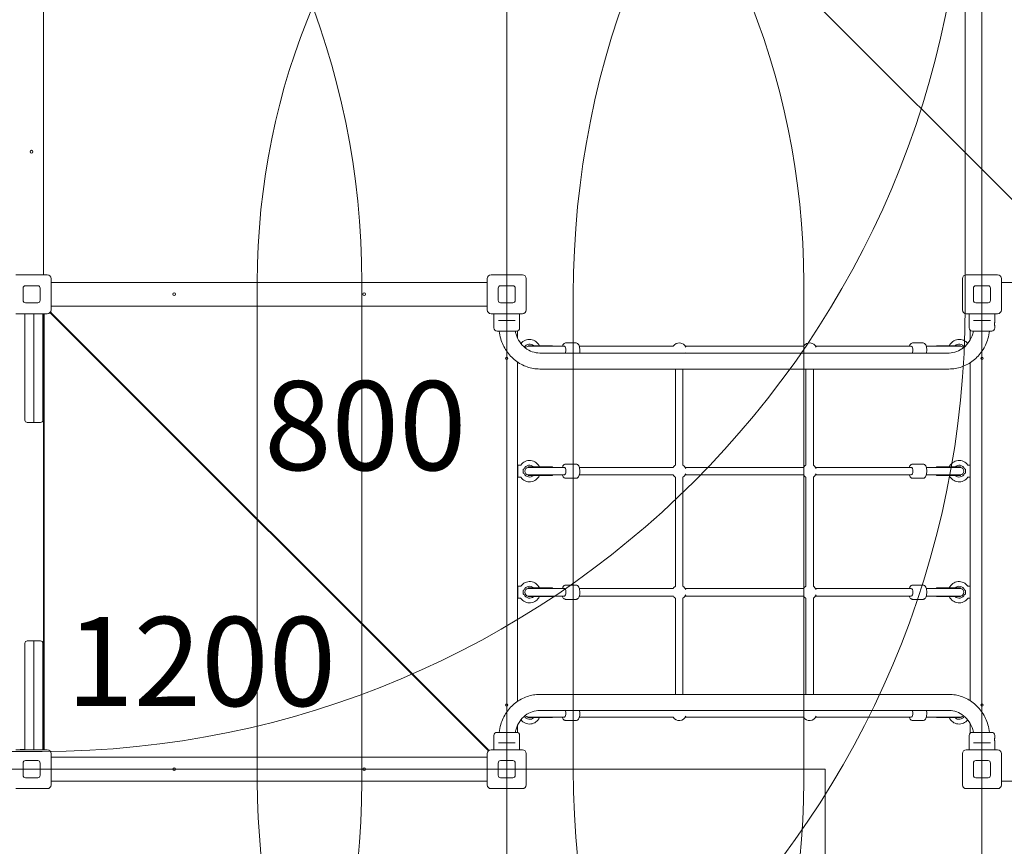
# Model space of a CAD drawing. Units: millimetres. Extents: x 8765 to 23498, y 4158 to 16878.
# Drawn here: x 15764 to 17837, y 11753 to 13493 of the extents above; entities that cross this region are included whole.
import ezdxf

# ---------------------------------------------------------------- set-up
doc = ezdxf.new("R2010")
doc.units = ezdxf.units.MM
doc.header["$LTSCALE"] = 75
for name, color, linetype, lineweight in [('Dimension (ISO)', 7, 'Continuous', 18), ('Symbol (ISO)', 7, 'Continuous', 25), ('Visible (ISO)', 7, 'Continuous', 18)]:
    doc.layers.add(name, color=color, linetype=linetype, lineweight=lineweight)
doc.layers.add('Fall Zone', color=5, linetype='Continuous', lineweight=20, true_color=0x0000ff)
doc.styles.add('Note Text (ISO)', font='tahoma.ttf')
doc.dimstyles.new('Aplay Dimension Styles M', dxfattribs={"dimscale": 75, "dimtxt": 2.5, "dimasz": 2.5, "dimexe": 3.175, "dimexo": 2, "dimgap": 0.762, "dimtad": 1, "dimdec": 1, "dimlfac": 0.001, "dimrnd": 1e-08, "dimzin": 0, "dimdsep": 46, "dimtxsty": 'Note Text (ISO)', "dimcen": 0.09, "dimdle": 10, "dimclrd": 256, "dimclre": 256, "dimclrt": 7, "dimadec": 0, "dimazin": 0, "dimtfac": 1.40208, "dimtofl": 0, "dimtmove": 0, "dimatfit": 3, "dimfxl": 1, "dimtolj": 1, "dimtzin": 0, "dimlwd": -1, "dimlwe": -1, "dimarcsym": 0})

# ---------------------------------------------------------------- blocks, each defined once
blk = doc.blocks.new('*D47')
at = {"layer": 'Defpoints', "color": 0, "transparency": 16777216}
for p in [(15812, 16877.7), (18708.6, 5078.4), (23191.6, 5078.4)]:
    blk.add_point(p, dxfattribs=at)
at = {"layer": 'Dimension (ISO)', "transparency": 16777216}
for p, q in [((15962, 16877.7), (23429.7, 16877.7)), ((23191.6, 16690.2), (23191.6, 5265.9)), ((18858.6, 5078.4), (23429.7, 5078.4))]:
    blk.add_line(p, q, dxfattribs=at)
for points in [[(23160.3, 16690.2), (23222.8, 16690.2), (23191.6, 16877.7)], [(23160.3, 5265.9), (23222.8, 5265.9), (23191.6, 5078.4)]]:
    blk.add_solid(points, dxfattribs=at)
at = {"layer": 'Dimension (ISO)', "color": 7, "transparency": 16777216, "insert": (22938.4, 10978), "char_height": 187.5, "attachment_point": 2, "rotation": 90, "style": 'Note Text (ISO)'}
blk.add_mtext('\\A1;11.8 m', dxfattribs=at)
blk = doc.blocks.new('*D48')
at = {"layer": 'Defpoints', "color": 0, "transparency": 16777216}
for p in [(22649.5, 13915.2), (8765.1, 12119.7), (8765.1, 4465.2)]:
    blk.add_point(p, dxfattribs=at)
at = {"layer": 'Dimension (ISO)', "transparency": 16777216}
for p, q in [((22649.5, 13765.2), (22649.5, 4227.1)), ((8765.1, 11969.7), (8765.1, 4227.1)), ((22462, 4465.2), (8952.6, 4465.2))]:
    blk.add_line(p, q, dxfattribs=at)
for points in [[(8952.6, 4496.5), (8952.6, 4434), (8765.1, 4465.2)], [(22462, 4496.5), (22462, 4434), (22649.5, 4465.2)]]:
    blk.add_solid(points, dxfattribs=at)
at = {"layer": 'Dimension (ISO)', "color": 7, "transparency": 16777216, "insert": (15707.3, 4717.7), "char_height": 187.5, "attachment_point": 2, "style": 'Note Text (ISO)'}
blk.add_mtext('\\A1;13.9 m', dxfattribs=at)

msp = doc.modelspace()

# ---------------------------------------------------------------- linework, layer by layer
at = {"layer": 'Fall Zone'}
for p, q in [((16789.46, 10315.22), (16789.46, 14515.22)), ((17789.46, 14515.22), (17789.46, 10315.22)), ((17945.84, 13021.59), (16895.84, 14071.59)), ((17754.46, 13940.22), (17754.46, 12890.22)), ((16484.46, 12940.22), (16484.46, 11890.22)), ((17414.46, 12940.22), (17414.46, 11890.22)), ((16929.46, 12915.22), (16929.46, 11915.22)), ((15811.96, 11952.72), (14766.96, 11952.72)), ((13119.46, 11915.22), (17459.46, 11915.22)), ((17459.46, 11915.22), (17459.46, 9915.22))]:
    msp.add_line(p, q, dxfattribs=at)
at = {"layer": 'Fall Zone', "color": 30, "true_color": 0xff8000}
msp.add_line((16264.46, 11890.22), (16264.46, 12940.22), dxfattribs=at)
at = {"layer": 'Fall Zone'}
for centre, radius, start, end in [((14814.46, 12940.22), 1670, 0, 90), ((15764.46, 12940.22), 1600, 45, 180), ((15814.46, 12940.22), 1600, 0, 90), ((16814.46, 12940.22), 1600, 0, 90), ((18789.46, 12915.22), 1860, 135, 180), ((15811.96, 13892.72), 1940, 270, 0), ((16814.46, 11890.22), 1600, 270, 45), ((15814.46, 12890.22), 1940, 270, 0), ((18789.46, 11915.22), 1860, 180, 270), ((14814.46, 11890.22), 1670, 270, 0), ((16814.46, 11890.22), 1600, 225, 0), ((15814.46, 11890.22), 1600, 270, 0)]:
    msp.add_arc(centre, radius, start, end, dxfattribs=at)
at = {"layer": 'Fall Zone', "color": 30, "true_color": 0xff8000}
for centre, start, end in [((17764.46, 12940.22), 90, 180), ((17764.46, 11890.22), 180, 270)]:
    msp.add_arc(centre, 1500, start, end, dxfattribs=at)
at = {"layer": 'Visible (ISO)'}
for p, q in [((15814.46, 12956.22), (15814.46, 13876.72)), ((15756.46, 12956.22), (15822.46, 12956.22)), ((16756.46, 12956.22), (16822.46, 12956.22)), ((17756.46, 12956.22), (17822.46, 12956.22)), ((15776.46, 12933.22), (15802.46, 12933.22)), ((15830.46, 12948.22), (15830.46, 12882.22)), ((16748.46, 12940.22), (15830.46, 12940.22)), ((16748.46, 12882.22), (16748.46, 12948.22)), ((16776.46, 12933.22), (16802.46, 12933.22)), ((16830.46, 12948.22), (16830.46, 12882.22)), ((17748.46, 12882.22), (17748.46, 12948.22)), ((17776.46, 12933.22), (17802.46, 12933.22)), ((17830.46, 12948.22), (17830.46, 12882.22)), ((18748.46, 12940.22), (17830.46, 12940.22)), ((15771.46, 12902.22), (15771.46, 12928.22)), ((15807.46, 12928.22), (15807.46, 12902.22)), ((16771.46, 12902.22), (16771.46, 12928.22)), ((16807.46, 12928.22), (16807.46, 12902.22)), ((17771.46, 12902.22), (17771.46, 12928.22)), ((17807.46, 12928.22), (17807.46, 12902.22)), ((15802.46, 12897.22), (15776.46, 12897.22)), ((16748.46, 12890.22), (15830.46, 12890.22)), ((16802.46, 12897.22), (16776.46, 12897.22)), ((17802.46, 12897.22), (17776.46, 12897.22)), ((15822.46, 12874.22), (15756.46, 12874.22)), ((15775.46, 12874.22), (15775.46, 12839.52)), ((15794.46, 12874.22), (15794.46, 12839.51)), ((15794.46, 12874.22), (15794.46, 12839.51)), ((15813.46, 12874.22), (15813.46, 12839.52)), ((15814.46, 11956.22), (15814.46, 12874.22)), ((15816.06, 12874.22), (15816.06, 12865.22)), ((16750.81, 11953.87), (15828.12, 12876.56)), ((15829.14, 12877.81), (15832.39, 12874.55)), ((15832.39, 12874.55), (16748.8, 11958.14)), ((16822.46, 12874.22), (16756.46, 12874.22)), ((16762.47, 12874.22), (16762.47, 12844.22)), ((16816.47, 12874.22), (16816.47, 12856.97)), ((17822.46, 12874.22), (17756.46, 12874.22)), ((17762.47, 12874.22), (17762.47, 12844.22)), ((17816.47, 12874.22), (17816.47, 12856.97)), ((15816.06, 11965.22), (15816.06, 12865.22)), ((16771.79, 12859.72), (16774.05, 12859.72)), ((16804.89, 12859.72), (16774.05, 12859.72)), ((16804.89, 12859.72), (16807.14, 12859.72)), ((16816.47, 12848.47), (16816.47, 12844.22)), ((17771.79, 12859.72), (17774.05, 12859.72)), ((17804.89, 12859.72), (17774.05, 12859.72)), ((17804.89, 12859.72), (17807.14, 12859.72)), ((17816.47, 12848.47), (17816.47, 12844.22)), ((15775.46, 12710.98), (15775.46, 12839.52)), ((15794.46, 12708.91), (15794.46, 12839.51)), ((15794.46, 12708.91), (15794.46, 12839.51)), ((15813.46, 12710.98), (15813.46, 12839.52)), ((16809.97, 12837.72), (16768.97, 12837.72)), ((16811.96, 12823.42), (16811.96, 12838.03)), ((17764.46, 12839.53), (17764.46, 12818.55)), ((17809.97, 12837.72), (17768.97, 12837.72)), ((16834.42, 12806.72), (16885.42, 12806.72)), ((16834.42, 12806.72), (16834.42, 12805.72)), ((16834.42, 12805.72), (16885.33, 12805.72)), ((16909.75, 12805.72), (16885.33, 12805.72)), ((16885.42, 12806.72), (16885.42, 12805.72)), ((16910.67, 12805.72), (16909.75, 12805.72)), ((16913.41, 12812.72), (16935.36, 12812.72)), ((17140.71, 12805.72), (16942.14, 12805.72)), ((17415.06, 12805.72), (17165.01, 12805.72)), ((17640.87, 12805.72), (17439.35, 12805.72)), ((17665.56, 12812.72), (17643.62, 12812.72)), ((17703.51, 12805.72), (17672.34, 12805.72)), ((17744.56, 12806.72), (17693.56, 12806.72)), ((17693.56, 12805.72), (17693.56, 12806.72)), ((17744.56, 12805.72), (17703.51, 12805.72)), ((17744.56, 12805.72), (17744.56, 12806.72)), ((17719.83, 12791.42), (16859.1, 12791.42)), ((16811.96, 12057.89), (16811.96, 12772.55)), ((17764.46, 12770.89), (17764.46, 12059.55)), ((17719.83, 12757.72), (16859.1, 12757.72)), ((17144.32, 12555.41), (17144.32, 12757.72)), ((17160.32, 12555.41), (17160.32, 12757.72)), ((17418.66, 12555.41), (17418.66, 12757.72)), ((17434.66, 12555.41), (17434.66, 12757.72)), ((15775.46, 12650.19), (15775.46, 12710.98)), ((15794.46, 12645.19), (15794.46, 12708.91)), ((15794.46, 12645.19), (15794.46, 12708.91)), ((15813.46, 12650.19), (15813.46, 12710.98)), ((15780.46, 12645.19), (15794.46, 12645.19)), ((15794.46, 12645.19), (15808.46, 12645.19)), ((16913.41, 12557.72), (16935.36, 12557.72)), ((17665.56, 12557.72), (17643.62, 12557.72)), ((16812.96, 12555.22), (16812.96, 12530.22)), ((16812.96, 12555.22), (16818.23, 12555.22)), ((16834.42, 12551.72), (16885.42, 12551.72)), ((16834.42, 12551.72), (16834.42, 12550.72)), ((16834.42, 12550.72), (16885.33, 12550.72)), ((16909.75, 12550.72), (16885.33, 12550.72)), ((16885.42, 12551.72), (16885.42, 12550.72)), ((16910.67, 12550.72), (16909.75, 12550.72)), ((17140.71, 12550.72), (16942.14, 12550.72)), ((17415.06, 12550.72), (17165.01, 12550.72)), ((17640.87, 12550.72), (17439.35, 12550.72)), ((17703.51, 12550.72), (17672.34, 12550.72)), ((17744.56, 12551.72), (17693.56, 12551.72)), ((17693.56, 12550.72), (17693.56, 12551.72)), ((17744.56, 12550.72), (17703.51, 12550.72)), ((17744.56, 12550.72), (17744.56, 12551.72)), ((17764.46, 12555.22), (17760.7, 12555.22)), ((16812.96, 12530.22), (16818.23, 12530.22)), ((16834.42, 12534.72), (16885.33, 12534.72)), ((16834.42, 12534.72), (16834.42, 12533.72)), ((16834.42, 12533.72), (16885.42, 12533.72)), ((16885.33, 12534.72), (16909.75, 12534.72)), ((16885.42, 12534.72), (16885.42, 12533.72)), ((16910.67, 12534.72), (16909.75, 12534.72)), ((16913.41, 12527.72), (16935.36, 12527.72)), ((17140.71, 12534.72), (16942.14, 12534.72)), ((17144.32, 12300.41), (17144.32, 12530.03)), ((17160.32, 12300.41), (17160.32, 12530.03)), ((17415.06, 12534.72), (17165.01, 12534.72)), ((17418.66, 12300.41), (17418.66, 12530.03)), ((17434.66, 12300.41), (17434.66, 12530.03)), ((17640.87, 12534.72), (17439.35, 12534.72)), ((17665.56, 12527.72), (17643.62, 12527.72)), ((17672.34, 12534.72), (17703.51, 12534.72)), ((17693.56, 12533.72), (17693.56, 12534.72)), ((17744.56, 12533.72), (17693.56, 12533.72)), ((17744.56, 12534.72), (17703.51, 12534.72)), ((17744.56, 12533.72), (17744.56, 12534.72)), ((17764.46, 12530.22), (17760.7, 12530.22)), ((16812.96, 12300.22), (16812.96, 12275.22)), ((16812.96, 12300.22), (16818.23, 12300.22)), ((16834.42, 12296.72), (16885.42, 12296.72)), ((16834.42, 12296.72), (16834.42, 12295.72)), ((16834.42, 12295.72), (16885.33, 12295.72)), ((16909.75, 12295.72), (16885.33, 12295.72)), ((16885.42, 12296.72), (16885.42, 12295.72)), ((16910.67, 12295.72), (16909.75, 12295.72)), ((16913.41, 12302.72), (16935.36, 12302.72)), ((17140.71, 12295.72), (16942.14, 12295.72)), ((17415.06, 12295.72), (17165.01, 12295.72)), ((17640.87, 12295.72), (17439.35, 12295.72)), ((17665.56, 12302.72), (17643.62, 12302.72)), ((17703.51, 12295.72), (17672.34, 12295.72)), ((17744.56, 12296.72), (17693.56, 12296.72)), ((17693.56, 12295.72), (17693.56, 12296.72)), ((17744.56, 12295.72), (17703.51, 12295.72)), ((17744.56, 12295.72), (17744.56, 12296.72)), ((17764.46, 12300.22), (17760.7, 12300.22)), ((16812.96, 12275.22), (16818.23, 12275.22)), ((16834.42, 12279.72), (16885.33, 12279.72)), ((16834.42, 12279.72), (16834.42, 12278.72)), ((16834.42, 12278.72), (16885.42, 12278.72)), ((16885.33, 12279.72), (16909.75, 12279.72)), ((16885.42, 12279.72), (16885.42, 12278.72)), ((16910.67, 12279.72), (16909.75, 12279.72)), ((16913.41, 12272.72), (16935.36, 12272.72)), ((17140.71, 12279.72), (16942.14, 12279.72)), ((17144.32, 12072.72), (17144.32, 12275.03)), ((17160.32, 12072.72), (17160.32, 12275.03)), ((17415.06, 12279.72), (17165.01, 12279.72)), ((17418.66, 12072.72), (17418.66, 12275.03)), ((17434.66, 12072.72), (17434.66, 12275.03)), ((17640.87, 12279.72), (17439.35, 12279.72)), ((17665.56, 12272.72), (17643.62, 12272.72)), ((17672.34, 12279.72), (17703.51, 12279.72)), ((17693.56, 12278.72), (17693.56, 12279.72)), ((17744.56, 12278.72), (17693.56, 12278.72)), ((17744.56, 12279.72), (17703.51, 12279.72)), ((17744.56, 12278.72), (17744.56, 12279.72)), ((17764.46, 12275.22), (17760.7, 12275.22)), ((15794.46, 12185.24), (15780.46, 12185.24)), ((15794.46, 12185.24), (15794.46, 12121.52)), ((15808.46, 12185.24), (15794.46, 12185.24)), ((15794.46, 12185.24), (15794.46, 12121.52)), ((15775.46, 12180.24), (15775.46, 12119.46)), ((15813.46, 12180.24), (15813.46, 12119.46)), ((15775.46, 12119.46), (15775.46, 11990.91)), ((15794.46, 12121.52), (15794.46, 11990.93)), ((15794.46, 12121.52), (15794.46, 11990.93)), ((15813.46, 12119.46), (15813.46, 11990.91)), ((17719.83, 12072.72), (16859.1, 12072.72)), ((17719.83, 12039.02), (16859.1, 12039.02)), ((16834.42, 12024.72), (16885.33, 12024.72)), ((16834.42, 12024.72), (16834.42, 12023.72)), ((16834.42, 12023.72), (16885.42, 12023.72)), ((16885.33, 12024.72), (16909.75, 12024.72)), ((16885.42, 12024.72), (16885.42, 12023.72)), ((16910.67, 12024.72), (16909.75, 12024.72)), ((17140.71, 12024.72), (16942.14, 12024.72)), ((17415.06, 12024.72), (17165.01, 12024.72)), ((17640.87, 12024.72), (17439.35, 12024.72)), ((17672.34, 12024.72), (17703.51, 12024.72)), ((17693.56, 12024.72), (17693.56, 12023.72)), ((17693.56, 12023.72), (17744.56, 12023.72)), ((17703.51, 12024.72), (17744.56, 12024.72)), ((17744.56, 12024.72), (17744.56, 12023.72)), ((16811.96, 11992.4), (16811.96, 12007.02)), ((16913.41, 12017.72), (16935.36, 12017.72)), ((17665.56, 12017.72), (17643.62, 12017.72)), ((17764.46, 12011.89), (17764.46, 11990.91)), ((15775.46, 11956.22), (15775.46, 11990.91)), ((15794.46, 11956.22), (15794.46, 11990.93)), ((15794.46, 11956.22), (15794.46, 11990.93)), ((15813.46, 11956.22), (15813.46, 11990.91)), ((16762.47, 11956.22), (16762.47, 11986.22)), ((16768.97, 11992.72), (16809.97, 11992.72)), ((16816.47, 11981.97), (16816.47, 11986.22)), ((17762.47, 11956.22), (17762.47, 11986.22)), ((17768.97, 11992.72), (17809.97, 11992.72)), ((17816.47, 11981.97), (17816.47, 11986.22)), ((15756.46, 11956.22), (15822.46, 11956.22)), ((15765.55, 11956.72), (15765.55, 11956.22)), ((15765.55, 11956.72), (15775.46, 11956.72)), ((15816.06, 11965.22), (15816.06, 11956.22)), ((16748.8, 11958.14), (16752.05, 11954.89)), ((16756.46, 11956.22), (16822.46, 11956.22)), ((16774.05, 11970.72), (16771.79, 11970.72)), ((16774.05, 11970.72), (16804.89, 11970.72)), ((16807.14, 11970.72), (16804.89, 11970.72)), ((16816.47, 11956.22), (16816.47, 11973.47)), ((17756.46, 11956.22), (17822.46, 11956.22)), ((17774.05, 11970.72), (17771.79, 11970.72)), ((17774.05, 11970.72), (17804.89, 11970.72)), ((17807.14, 11970.72), (17804.89, 11970.72)), ((17816.47, 11956.22), (17816.47, 11973.47)), ((15830.46, 11948.22), (15830.46, 11882.22)), ((15830.46, 11940.22), (16748.46, 11940.22)), ((16748.46, 11882.22), (16748.46, 11948.22)), ((16830.46, 11948.22), (16830.46, 11882.22)), ((17748.46, 11882.22), (17748.46, 11948.22)), ((17830.46, 11948.22), (17830.46, 11882.22)), ((15771.46, 11902.22), (15771.46, 11928.22)), ((15776.46, 11933.22), (15802.46, 11933.22)), ((15807.46, 11928.22), (15807.46, 11902.22)), ((16771.46, 11902.22), (16771.46, 11928.22)), ((16776.46, 11933.22), (16802.46, 11933.22)), ((16807.46, 11928.22), (16807.46, 11902.22)), ((17771.46, 11902.22), (17771.46, 11928.22)), ((17776.46, 11933.22), (17802.46, 11933.22)), ((17807.46, 11928.22), (17807.46, 11902.22)), ((15802.46, 11897.22), (15776.46, 11897.22)), ((16802.46, 11897.22), (16776.46, 11897.22)), ((17802.46, 11897.22), (17776.46, 11897.22)), ((15822.46, 11874.22), (15756.46, 11874.22)), ((15830.46, 11890.22), (16748.46, 11890.22)), ((16822.46, 11874.22), (16756.46, 11874.22)), ((17822.46, 11874.22), (17756.46, 11874.22)), ((17830.46, 11890.22), (18748.46, 11890.22))]:
    msp.add_line(p, q, dxfattribs=at)
for centre, radius in [((15789.46, 13215.22), 3), ((16089.46, 12915.22), 3), ((16489.46, 12915.22), 3), ((16789.46, 12780.22), 2.5), ((17789.46, 12780.22), 2.5), ((16789.46, 12050.22), 2.5), ((17789.46, 12050.22), 2.5), ((16089.46, 11915.22), 3), ((16489.46, 11915.22), 3)]:
    msp.add_circle(centre, radius, dxfattribs=at)
for centre, radius, start, end in [((15822.46, 12948.22), 8, 0, 90), ((16756.46, 12948.22), 8, 90, 180), ((16822.46, 12948.22), 8, 0, 90), ((17756.46, 12948.22), 8, 90, 180), ((17822.46, 12948.22), 8, 0, 90), ((15776.46, 12928.22), 5, 90, 180), ((15802.46, 12928.22), 5, 0, 90), ((16776.46, 12928.22), 5, 90, 180), ((16802.46, 12928.22), 5, 0, 90), ((17776.46, 12928.22), 5, 90, 180), ((17802.46, 12928.22), 5, 0, 90), ((15776.46, 12902.22), 5, 180, 270), ((15802.46, 12902.22), 5, 270, 0), ((16776.46, 12902.22), 5, 180, 270), ((16802.46, 12902.22), 5, 270, 0), ((17776.46, 12902.22), 5, 180, 270), ((17802.46, 12902.22), 5, 270, 0), ((15822.46, 12882.22), 8, 270, 0), ((16756.46, 12882.22), 8, 180, 270), ((16822.46, 12882.22), 8, 270, 0), ((17756.46, 12882.22), 8, 180, 270), ((17822.46, 12882.22), 8, 270, 0), ((16768.97, 12844.22), 6.5, 180, 270), ((16809.97, 12844.22), 6.5, 270, 0), ((17768.97, 12844.22), 6.5, 180, 270), ((17809.97, 12844.22), 6.5, 270, 0), ((16837.46, 12797.72), 22.5, 23.57818, 143.17858), ((16837.46, 12797.72), 12.5, 46.05448, 150.82979), ((16835.42, 12797.72), 8, 93.58332, 147.17843), ((16834.42, 12797.72), 8, 86.41668, 90), ((17152.32, 12797.72), 15, 22.32829, 147.76905), ((17426.66, 12797.72), 15, 22.32829, 147.76905), ((17741.46, 12797.72), 22.5, 36.81636, 156.42182), ((17741.46, 12797.72), 12.5, 29.16268, 133.94552), ((17744.56, 12797.72), 8, 90, 93.58332), ((17743.56, 12797.72), 8, 33.01653, 86.41668), ((17152.32, 12797.72), 15, 335.16541, 337.67171), ((17426.66, 12797.72), 15, 335.16541, 337.67171), ((15780.46, 12650.19), 5, 180, 270), ((15808.46, 12650.19), 5, 270, 0), ((16837.46, 12542.72), 22.5, 23.57818, 144.93761), ((17741.46, 12542.72), 22.5, 35.06239, 156.42182), ((16818.23, 12556.22), 1, 270, 324.93761), ((16837.46, 12542.72), 12.5, 46.05448, 156.42182), ((16837.46, 12542.72), 12.5, 203.57818, 313.94552), ((16835.42, 12542.72), 8, 93.58332, 266.41668), ((16834.42, 12542.72), 8, 86.41668, 90), ((17152.32, 12542.72), 15, 122.23095, 147.76905), ((17152.32, 12542.72), 15, 22.32829, 57.76905), ((17152.32, 12542.72), 15, 302.23095, 337.67171), ((17426.66, 12542.72), 15, 122.23095, 147.76905), ((17426.66, 12542.72), 15, 22.32829, 57.76905), ((17426.66, 12542.72), 15, 302.23095, 337.67171), ((17741.46, 12542.72), 12.5, 23.57818, 133.94552), ((17741.46, 12542.72), 12.5, 226.05448, 336.42182), ((17744.56, 12542.72), 8, 90, 93.58332), ((17743.56, 12542.72), 8, 273.58332, 86.41668), ((17760.7, 12556.22), 1, 215.06239, 270), ((16818.23, 12529.22), 1, 35.06239, 90), ((16837.46, 12542.72), 22.5, 215.06239, 336.42182), ((16834.42, 12542.72), 8, 270, 273.58332), ((17152.32, 12542.72), 15, 212.23095, 237.76905), ((17426.66, 12542.72), 15, 212.23095, 237.76905), ((17741.46, 12542.72), 22.5, 203.57818, 324.93761), ((17744.56, 12542.72), 8, 266.41668, 270), ((17760.7, 12529.22), 1, 90, 144.93761), ((16837.46, 12287.72), 22.5, 23.57818, 144.93761), ((17741.46, 12287.72), 22.5, 35.06239, 156.42182), ((16818.23, 12301.22), 1, 270, 324.93761), ((16837.46, 12287.72), 12.5, 46.05448, 156.42182), ((16835.42, 12287.72), 8, 93.58332, 266.41668), ((16834.42, 12287.72), 8, 86.41668, 90), ((17152.32, 12287.72), 15, 122.23095, 147.76905), ((17152.32, 12287.72), 15, 22.32829, 57.76905), ((17426.66, 12287.72), 15, 122.23095, 147.76905), ((17426.66, 12287.72), 15, 22.32829, 57.76905), ((17741.46, 12287.72), 12.5, 23.57818, 133.94552), ((17744.56, 12287.72), 8, 90, 93.58332), ((17743.56, 12287.72), 8, 273.58332, 86.41668), ((17760.7, 12301.22), 1, 215.06239, 270), ((16818.23, 12274.22), 1, 35.06239, 90), ((16837.46, 12287.72), 22.5, 215.06239, 336.42182), ((16837.46, 12287.72), 12.5, 203.57818, 313.94552), ((16834.42, 12287.72), 8, 270, 273.58332), ((17152.32, 12287.72), 15, 212.23095, 237.76905), ((17152.32, 12287.72), 15, 302.23095, 337.67171), ((17426.66, 12287.72), 15, 212.23095, 237.76905), ((17426.66, 12287.72), 15, 302.23095, 337.67171), ((17741.46, 12287.72), 22.5, 203.57818, 324.93761), ((17741.46, 12287.72), 12.5, 226.05448, 336.42182), ((17744.56, 12287.72), 8, 266.41668, 270), ((17760.7, 12274.22), 1, 90, 144.93761), ((15780.46, 12180.24), 5, 90, 180), ((15808.46, 12180.24), 5, 0, 90), ((17152.32, 12032.72), 15, 22.32829, 24.83459), ((17426.66, 12032.72), 15, 22.32829, 24.83459), ((16837.46, 12032.72), 22.5, 216.82142, 336.42182), ((16837.46, 12032.72), 12.5, 209.17021, 313.94552), ((16835.42, 12032.72), 8, 212.82157, 266.41668), ((16834.42, 12032.72), 8, 270, 273.58332), ((17152.32, 12032.72), 15, 212.23095, 337.67171), ((17426.66, 12032.72), 15, 212.23095, 337.67171), ((17741.46, 12032.72), 22.5, 203.57818, 323.18364), ((17741.46, 12032.72), 12.5, 226.05448, 330.83732), ((17743.56, 12032.72), 8, 273.58332, 326.98347), ((17744.56, 12032.72), 8, 266.41668, 270), ((16768.97, 11986.22), 6.5, 90, 180), ((16809.97, 11986.22), 6.5, 0, 90), ((17768.97, 11986.22), 6.5, 90, 180), ((17809.97, 11986.22), 6.5, 0, 90), ((15822.46, 11948.22), 8, 0, 90), ((16756.46, 11948.22), 8, 90, 180), ((16822.46, 11948.22), 8, 0, 90), ((17756.46, 11948.22), 8, 90, 180), ((17822.46, 11948.22), 8, 0, 90), ((15776.46, 11928.22), 5, 90, 180), ((15802.46, 11928.22), 5, 0, 90), ((16776.46, 11928.22), 5, 90, 180), ((16802.46, 11928.22), 5, 0, 90), ((17776.46, 11928.22), 5, 90, 180), ((17802.46, 11928.22), 5, 0, 90), ((15776.46, 11902.22), 5, 180, 270), ((15802.46, 11902.22), 5, 270, 0), ((16776.46, 11902.22), 5, 180, 270), ((16802.46, 11902.22), 5, 270, 0), ((17776.46, 11902.22), 5, 180, 270), ((17802.46, 11902.22), 5, 270, 0), ((15822.46, 11882.22), 8, 270, 0), ((16756.46, 11882.22), 8, 180, 270), ((16822.46, 11882.22), 8, 270, 0), ((17756.46, 11882.22), 8, 180, 270), ((17822.46, 11882.22), 8, 270, 0)]:
    msp.add_arc(centre, radius, start, end, dxfattribs=at)
for centre, major_axis, ratio, start_param, end_param in [((16910.67, 12797.72), (0, 8), 0.4046535, 3.8056469, 6.2831853), ((16910.67, 12797.72), (0, 8), 0.4046535, 3.8056469, 6.2831853), ((17640.87, 12797.72), (0, 8), 0.4046535, 3.8056469, 6.2831853), ((17640.87, 12797.72), (0, 8), 0.4046535, 3.8056469, 6.2831853), ((16824.5, 12542.72), (0, -5), 0.1227846, 3.9744418, 5.4503361), ((16910.67, 12542.72), (0, -8), 0.4046535, 0, 3.1415927), ((16910.67, 12542.72), (0, 8), 0.4046535, 3.1415927, 6.2831853), ((17640.87, 12542.72), (0, 8), 0.4046535, 3.1415927, 6.2831853), ((17640.87, 12542.72), (0, 8), 0.4046535, 3.1415927, 6.2831853), ((17754.43, 12542.72), (0, -5), 0.1227846, 0.8328492, 2.3087435), ((16824.5, 12287.72), (0, -5), 0.1227846, 3.9744418, 5.4503361), ((16910.67, 12287.72), (0, -8), 0.4046535, 0, 3.1415927), ((16910.67, 12287.72), (0, 8), 0.4046535, 3.1415927, 6.2831853), ((17640.87, 12287.72), (0, 8), 0.4046535, 3.1415927, 6.2831853), ((17640.87, 12287.72), (0, 8), 0.4046535, 3.1415927, 6.2831853), ((17754.43, 12287.72), (0, -5), 0.1227846, 0.8328492, 2.3087435), ((16910.67, 12032.72), (0, -8), 0.4046535, 0, 2.4775384), ((16910.67, 12032.72), (0, -8), 0.4046535, 0, 2.4775384), ((17640.87, 12032.72), (0, -8), 0.4046535, 0, 2.4775384), ((17640.87, 12032.72), (0, -8), 0.4046535, 0, 2.4775384)]:
    msp.add_ellipse(centre, major_axis=major_axis, ratio=ratio, start_param=start_param, end_param=end_param, dxfattribs=at)
for points, knots in [([(16816.13, 12852.72), (16816.13, 12853.25), (16816.15, 12853.82), (16816.21, 12854.87), (16816.26, 12855.35), (16816.34, 12856.1), (16816.39, 12856.43), (16816.45, 12856.86), (16816.47, 12856.97), (16816.47, 12856.97)], [0, 0, 0, 0, 0.16038043, 0.16038043, 0.32076086, 0.32076086, 0.48113789, 0.48113789, 0.6414485, 0.6414485, 0.6414485, 0.6414485]), ([(16816.47, 12848.47), (16816.47, 12848.47), (16816.45, 12848.57), (16816.39, 12849.01), (16816.34, 12849.34), (16816.26, 12850.09), (16816.21, 12850.57), (16816.15, 12851.61), (16816.13, 12852.18), (16816.13, 12852.72)], [1.92461119, 1.92461119, 1.92461119, 1.92461119, 2.0849218, 2.0849218, 2.24529883, 2.24529883, 2.40567926, 2.40567926, 2.56605969, 2.56605969, 2.56605969, 2.56605969]), ([(17816.13, 12852.72), (17816.13, 12853.25), (17816.15, 12853.82), (17816.21, 12854.87), (17816.26, 12855.35), (17816.34, 12856.1), (17816.39, 12856.43), (17816.45, 12856.86), (17816.47, 12856.97), (17816.47, 12856.97)], [0, 0, 0, 0, 0.16038043, 0.16038043, 0.32076086, 0.32076086, 0.48113789, 0.48113789, 0.6414485, 0.6414485, 0.6414485, 0.6414485]), ([(17816.47, 12848.47), (17816.47, 12848.47), (17816.45, 12848.57), (17816.39, 12849.01), (17816.34, 12849.34), (17816.26, 12850.09), (17816.21, 12850.57), (17816.15, 12851.61), (17816.13, 12852.18), (17816.13, 12852.72)], [1.92461119, 1.92461119, 1.92461119, 1.92461119, 2.0849218, 2.0849218, 2.24529883, 2.24529883, 2.40567926, 2.40567926, 2.56605969, 2.56605969, 2.56605969, 2.56605969]), ([(16859.1, 12757.72), (16849.98, 12757.72), (16840.86, 12759.26), (16823.53, 12765.28), (16815.32, 12769.76), (16800.66, 12781.16), (16794.22, 12788.07), (16783.68, 12803.6), (16779.58, 12812.22), (16775.19, 12826.63), (16774.02, 12832.14), (16773.34, 12837.72)], [4.712389, 4.712389, 4.712389, 4.712389, 5.0241, 5.0241, 5.3377249, 5.3377249, 5.6518841, 5.6518841, 5.9660434, 5.9660434, 6.1521069, 6.1521069, 6.1521069, 6.1521069]), ([(16859.1, 12791.42), (16853.71, 12791.42), (16848.32, 12792.33), (16837.98, 12795.95), (16833.04, 12798.65), (16824.07, 12805.67), (16820.06, 12809.98), (16813.41, 12819.83), (16810.78, 12825.37), (16808.37, 12833.37), (16807.84, 12835.53), (16807.43, 12837.72)], [4.712389, 4.712389, 4.712389, 4.712389, 5.0265482, 5.0265482, 5.3407075, 5.3407075, 5.6548668, 5.6548668, 5.9689381, 5.9689381, 6.0820405, 6.0820405, 6.0820405, 6.0820405]), ([(17771.51, 12837.72), (17771.12, 12835.66), (17770.62, 12833.62), (17768.33, 12825.83), (17765.78, 12820.35), (17759.3, 12810.49), (17755.33, 12806.13), (17746.44, 12799), (17741.53, 12796.23), (17731.22, 12792.48), (17725.84, 12791.49), (17720.24, 12791.42), (17720.04, 12791.42), (17719.83, 12791.42)], [3.3427375, 3.3427375, 3.3427375, 3.3427375, 3.4491862, 3.4491862, 3.7582416, 3.7582416, 4.0720603, 4.0720603, 4.3862195, 4.3862195, 4.7003788, 4.7003788, 4.712389, 4.712389, 4.712389, 4.712389]), ([(17805.59, 12837.72), (17804.92, 12832.23), (17803.78, 12826.8), (17799.46, 12812.47), (17795.38, 12803.84), (17784.89, 12788.28), (17778.46, 12781.35), (17763.83, 12769.89), (17755.62, 12765.38), (17738.23, 12759.29), (17729.05, 12757.72), (17719.86, 12757.72), (17719.84, 12757.72), (17719.83, 12757.72)], [3.2726711, 3.2726711, 3.2726711, 3.2726711, 3.4557519, 3.4557519, 3.7699112, 3.7699112, 4.0840704, 4.0840704, 4.3982297, 4.3982297, 4.711883, 4.711883, 4.712389, 4.712389, 4.712389, 4.712389]), ([(16906.64, 12805.72), (16906.94, 12806.75), (16907.32, 12807.71), (16908.42, 12809.82), (16909.21, 12810.92), (16911.13, 12812.25), (16912.06, 12812.63), (16913.18, 12812.71), (16913.29, 12812.72), (16913.41, 12812.72)], [5.76617494, 5.76617494, 5.76617494, 5.76617494, 6.03959985, 6.03959985, 6.42535202, 6.42535202, 6.67081679, 6.67081679, 6.69978521, 6.69978521, 6.69978521, 6.69978521]), ([(16942.57, 12791.42), (16942.87, 12792.8), (16943.07, 12794.27), (16943.25, 12797.29), (16943.23, 12798.84), (16942.98, 12801.86), (16942.75, 12803.33), (16942.06, 12806.11), (16941.6, 12807.42), (16940.35, 12809.82), (16939.56, 12810.92), (16937.64, 12812.25), (16936.71, 12812.63), (16935.6, 12812.71), (16935.48, 12812.72), (16935.36, 12812.72)], [3.8041652, 3.8041652, 3.8041652, 3.8041652, 4.1483902, 4.1483902, 4.4957969, 4.4957969, 4.8440721, 4.8440721, 5.2064, 5.2064, 5.5921522, 5.5921522, 5.837617, 5.837617, 5.8665854, 5.8665854, 5.8665854, 5.8665854]), ([(17636.84, 12805.72), (17637.15, 12806.75), (17637.52, 12807.71), (17638.62, 12809.82), (17639.42, 12810.92), (17641.33, 12812.25), (17642.26, 12812.63), (17643.38, 12812.71), (17643.5, 12812.72), (17643.62, 12812.72)], [8.07456778, 8.07456778, 8.07456778, 8.07456778, 8.34799269, 8.34799269, 8.73374486, 8.73374486, 8.97920963, 8.97920963, 9.00817805, 9.00817805, 9.00817805, 9.00817805]), ([(17672.78, 12791.42), (17673.08, 12792.8), (17673.27, 12794.27), (17673.45, 12797.29), (17673.44, 12798.84), (17673.19, 12801.86), (17672.96, 12803.33), (17672.27, 12806.11), (17671.81, 12807.42), (17670.56, 12809.82), (17669.76, 12810.92), (17667.85, 12812.25), (17666.92, 12812.63), (17665.8, 12812.71), (17665.68, 12812.72), (17665.56, 12812.72)], [1.4957724, 1.4957724, 1.4957724, 1.4957724, 1.8399974, 1.8399974, 2.187404, 2.187404, 2.5356793, 2.5356793, 2.8980072, 2.8980072, 3.2837594, 3.2837594, 3.5292241, 3.5292241, 3.5581926, 3.5581926, 3.5581926, 3.5581926]), ([(16906.64, 12550.72), (16906.94, 12551.75), (16907.32, 12552.71), (16908.42, 12554.82), (16909.21, 12555.92), (16911.13, 12557.25), (16912.06, 12557.63), (16913.18, 12557.71), (16913.29, 12557.72), (16913.41, 12557.72)], [5.76617494, 5.76617494, 5.76617494, 5.76617494, 6.03959985, 6.03959985, 6.42535202, 6.42535202, 6.67081679, 6.67081679, 6.69978521, 6.69978521, 6.69978521, 6.69978521]), ([(16935.36, 12527.72), (16936.07, 12527.72), (16936.77, 12527.88), (16938.11, 12528.46), (16938.72, 12528.91), (16940.01, 12530.16), (16940.59, 12531.05), (16941.71, 12533.27), (16942.18, 12534.69), (16942.85, 12537.67), (16943.06, 12539.2), (16943.25, 12542.29), (16943.23, 12543.84), (16942.98, 12546.86), (16942.75, 12548.33), (16942.06, 12551.11), (16941.6, 12552.42), (16940.35, 12554.82), (16939.56, 12555.92), (16937.64, 12557.25), (16936.71, 12557.63), (16935.6, 12557.71), (16935.48, 12557.72), (16935.36, 12557.72)], [2.7249927, 2.7249927, 2.7249927, 2.7249927, 2.8987163, 2.8987163, 3.1012981, 3.1012981, 3.4028372, 3.4028372, 3.788589, 3.788589, 4.1483902, 4.1483902, 4.4957969, 4.4957969, 4.8440721, 4.8440721, 5.2064, 5.2064, 5.5921522, 5.5921522, 5.837617, 5.837617, 5.8665854, 5.8665854, 5.8665854, 5.8665854]), ([(17636.84, 12550.72), (17637.15, 12551.75), (17637.52, 12552.71), (17638.62, 12554.82), (17639.42, 12555.92), (17641.33, 12557.25), (17642.26, 12557.63), (17643.38, 12557.71), (17643.5, 12557.72), (17643.62, 12557.72)], [8.07456778, 8.07456778, 8.07456778, 8.07456778, 8.34799269, 8.34799269, 8.73374486, 8.73374486, 8.97920963, 8.97920963, 9.00817805, 9.00817805, 9.00817805, 9.00817805]), ([(17665.56, 12527.72), (17666.27, 12527.72), (17666.98, 12527.88), (17668.32, 12528.46), (17668.93, 12528.91), (17670.21, 12530.16), (17670.8, 12531.05), (17671.92, 12533.27), (17672.39, 12534.69), (17673.06, 12537.67), (17673.27, 12539.2), (17673.45, 12542.29), (17673.44, 12543.84), (17673.19, 12546.86), (17672.96, 12548.33), (17672.27, 12551.11), (17671.81, 12552.42), (17670.56, 12554.82), (17669.76, 12555.92), (17667.85, 12557.25), (17666.92, 12557.63), (17665.8, 12557.71), (17665.68, 12557.72), (17665.56, 12557.72)], [0.4165999, 0.4165999, 0.4165999, 0.4165999, 0.5903235, 0.5903235, 0.7929053, 0.7929053, 1.0944444, 1.0944444, 1.4801962, 1.4801962, 1.8399974, 1.8399974, 2.187404, 2.187404, 2.5356793, 2.5356793, 2.8980072, 2.8980072, 3.2837594, 3.2837594, 3.5292241, 3.5292241, 3.5581926, 3.5581926, 3.5581926, 3.5581926]), ([(16824.05, 12546.08), (16824.05, 12546.17), (16824.08, 12546.25), (16824.17, 12546.39), (16824.22, 12546.46), (16824.3, 12546.51)], [0, 0, 0, 0, 0.034534574, 0.034534574, 0.068561675, 0.068561675, 0.068561675, 0.068561675]), ([(16824.3, 12538.92), (16824.22, 12538.98), (16824.17, 12539.04), (16824.08, 12539.19), (16824.05, 12539.27), (16824.05, 12539.35)], [0, 0, 0, 0, 0.033946065, 0.033946065, 0.068399296, 0.068399296, 0.068399296, 0.068399296]), ([(16824.3, 12546.51), (16824.45, 12546.63), (16824.6, 12546.74), (16825.1, 12547.1), (16825.44, 12547.34), (16825.83, 12547.6), (16825.94, 12547.67), (16826, 12547.71), (16826.01, 12547.72), (16826.01, 12547.72)], [-1.5561609, -1.5561609, -1.5561609, -1.5561609, -1.47762969, -1.47762969, -1.26948246, -1.26948246, -1.13480672, -1.13480672, -1.08775046, -1.08775046, -1.08775046, -1.08775046]), ([(16826.01, 12537.72), (16826.01, 12537.72), (16826, 12537.72), (16825.94, 12537.76), (16825.83, 12537.84), (16825.44, 12538.1), (16825.1, 12538.33), (16824.6, 12538.7), (16824.45, 12538.8), (16824.3, 12538.92)], [-1.10384443, -1.10384443, -1.10384443, -1.10384443, -1.05562353, -1.05562353, -0.91761457, -0.91761457, -0.70431569, -0.70431569, -0.62384083, -0.62384083, -0.62384083, -0.62384083]), ([(17752.92, 12547.72), (17752.92, 12547.72), (17752.93, 12547.71), (17753.02, 12547.65), (17753.16, 12547.56), (17753.57, 12547.28), (17753.85, 12547.08), (17754.31, 12546.75), (17754.47, 12546.64), (17754.63, 12546.51)], [-1.08775046, -1.08775046, -1.08775046, -1.08775046, -1.02925375, -1.02925375, -0.88085438, -0.88085438, -0.70273551, -0.70273551, -0.61887153, -0.61887153, -0.61887153, -0.61887153]), ([(17754.63, 12538.92), (17754.47, 12538.8), (17754.31, 12538.68), (17753.85, 12538.35), (17753.57, 12538.15), (17753.16, 12537.87), (17753.02, 12537.78), (17752.93, 12537.73), (17752.92, 12537.72), (17752.92, 12537.72)], [-1.58432811, -1.58432811, -1.58432811, -1.58432811, -1.49838851, -1.49838851, -1.31586119, -1.31586119, -1.16378893, -1.16378893, -1.10384443, -1.10384443, -1.10384443, -1.10384443]), ([(17754.63, 12546.51), (17754.71, 12546.46), (17754.76, 12546.39), (17754.85, 12546.25), (17754.87, 12546.17), (17754.88, 12546.08)], [0, 0, 0, 0, 0.033946065, 0.033946065, 0.068399296, 0.068399296, 0.068399296, 0.068399296]), ([(17754.88, 12539.35), (17754.87, 12539.27), (17754.85, 12539.19), (17754.76, 12539.04), (17754.71, 12538.98), (17754.63, 12538.92)], [0, 0, 0, 0, 0.034534574, 0.034534574, 0.068561675, 0.068561675, 0.068561675, 0.068561675]), ([(16913.41, 12527.72), (16912.7, 12527.72), (16912, 12527.88), (16910.66, 12528.46), (16910.05, 12528.91), (16908.76, 12530.16), (16908.18, 12531.05), (16907.27, 12532.85), (16906.92, 12533.75), (16906.64, 12534.72)], [3.55819256, 3.55819256, 3.55819256, 3.55819256, 3.73191613, 3.73191613, 3.93449794, 3.93449794, 4.23603703, 4.23603703, 4.49180284, 4.49180284, 4.49180284, 4.49180284]), ([(17643.62, 12527.72), (17642.91, 12527.72), (17642.2, 12527.88), (17640.86, 12528.46), (17640.25, 12528.91), (17638.97, 12530.16), (17638.38, 12531.05), (17637.47, 12532.85), (17637.13, 12533.75), (17636.84, 12534.72)], [5.8665854, 5.8665854, 5.8665854, 5.8665854, 6.04030897, 6.04030897, 6.24289078, 6.24289078, 6.54442987, 6.54442987, 6.80019568, 6.80019568, 6.80019568, 6.80019568]), ([(16824.05, 12291.08), (16824.05, 12291.17), (16824.08, 12291.25), (16824.17, 12291.39), (16824.22, 12291.46), (16824.3, 12291.51)], [0, 0, 0, 0, 0.034534574, 0.034534574, 0.068561675, 0.068561675, 0.068561675, 0.068561675]), ([(16824.3, 12291.51), (16824.45, 12291.63), (16824.6, 12291.74), (16825.1, 12292.1), (16825.44, 12292.34), (16825.83, 12292.6), (16825.94, 12292.67), (16826, 12292.71), (16826.01, 12292.72), (16826.01, 12292.72)], [-1.5561609, -1.5561609, -1.5561609, -1.5561609, -1.47762969, -1.47762969, -1.26948246, -1.26948246, -1.13480672, -1.13480672, -1.08775046, -1.08775046, -1.08775046, -1.08775046]), ([(16906.64, 12295.72), (16906.94, 12296.75), (16907.32, 12297.71), (16908.42, 12299.82), (16909.21, 12300.92), (16911.13, 12302.25), (16912.06, 12302.63), (16913.18, 12302.71), (16913.29, 12302.72), (16913.41, 12302.72)], [5.76617494, 5.76617494, 5.76617494, 5.76617494, 6.03959985, 6.03959985, 6.42535202, 6.42535202, 6.67081679, 6.67081679, 6.69978521, 6.69978521, 6.69978521, 6.69978521]), ([(16935.36, 12272.72), (16936.07, 12272.72), (16936.77, 12272.88), (16938.11, 12273.46), (16938.72, 12273.91), (16940.01, 12275.16), (16940.59, 12276.05), (16941.71, 12278.27), (16942.18, 12279.69), (16942.85, 12282.67), (16943.06, 12284.2), (16943.25, 12287.29), (16943.23, 12288.84), (16942.98, 12291.86), (16942.75, 12293.33), (16942.06, 12296.11), (16941.6, 12297.42), (16940.35, 12299.82), (16939.56, 12300.92), (16937.64, 12302.25), (16936.71, 12302.63), (16935.6, 12302.71), (16935.48, 12302.72), (16935.36, 12302.72)], [2.7249927, 2.7249927, 2.7249927, 2.7249927, 2.8987163, 2.8987163, 3.1012981, 3.1012981, 3.4028372, 3.4028372, 3.788589, 3.788589, 4.1483902, 4.1483902, 4.4957969, 4.4957969, 4.8440721, 4.8440721, 5.2064, 5.2064, 5.5921522, 5.5921522, 5.837617, 5.837617, 5.8665854, 5.8665854, 5.8665854, 5.8665854]), ([(17636.84, 12295.72), (17637.15, 12296.75), (17637.52, 12297.71), (17638.62, 12299.82), (17639.42, 12300.92), (17641.33, 12302.25), (17642.26, 12302.63), (17643.38, 12302.71), (17643.5, 12302.72), (17643.62, 12302.72)], [8.07456778, 8.07456778, 8.07456778, 8.07456778, 8.34799269, 8.34799269, 8.73374486, 8.73374486, 8.97920963, 8.97920963, 9.00817805, 9.00817805, 9.00817805, 9.00817805]), ([(17665.56, 12272.72), (17666.27, 12272.72), (17666.98, 12272.88), (17668.32, 12273.46), (17668.93, 12273.91), (17670.21, 12275.16), (17670.8, 12276.05), (17671.92, 12278.27), (17672.39, 12279.69), (17673.06, 12282.67), (17673.27, 12284.2), (17673.45, 12287.29), (17673.44, 12288.84), (17673.19, 12291.86), (17672.96, 12293.33), (17672.27, 12296.11), (17671.81, 12297.42), (17670.56, 12299.82), (17669.76, 12300.92), (17667.85, 12302.25), (17666.92, 12302.63), (17665.8, 12302.71), (17665.68, 12302.72), (17665.56, 12302.72)], [0.4165999, 0.4165999, 0.4165999, 0.4165999, 0.5903235, 0.5903235, 0.7929053, 0.7929053, 1.0944444, 1.0944444, 1.4801962, 1.4801962, 1.8399974, 1.8399974, 2.187404, 2.187404, 2.5356793, 2.5356793, 2.8980072, 2.8980072, 3.2837594, 3.2837594, 3.5292241, 3.5292241, 3.5581926, 3.5581926, 3.5581926, 3.5581926]), ([(17752.92, 12292.72), (17752.92, 12292.72), (17752.93, 12292.71), (17753.02, 12292.65), (17753.16, 12292.56), (17753.57, 12292.28), (17753.85, 12292.08), (17754.31, 12291.75), (17754.47, 12291.64), (17754.63, 12291.51)], [-1.08775046, -1.08775046, -1.08775046, -1.08775046, -1.02925375, -1.02925375, -0.88085438, -0.88085438, -0.70273551, -0.70273551, -0.61887153, -0.61887153, -0.61887153, -0.61887153]), ([(17754.63, 12291.51), (17754.71, 12291.46), (17754.76, 12291.39), (17754.85, 12291.25), (17754.87, 12291.17), (17754.88, 12291.08)], [0, 0, 0, 0, 0.033946065, 0.033946065, 0.068399296, 0.068399296, 0.068399296, 0.068399296]), ([(16824.3, 12283.92), (16824.22, 12283.98), (16824.17, 12284.04), (16824.08, 12284.19), (16824.05, 12284.27), (16824.05, 12284.35)], [0, 0, 0, 0, 0.033946065, 0.033946065, 0.068399296, 0.068399296, 0.068399296, 0.068399296]), ([(16826.01, 12282.72), (16826.01, 12282.72), (16826, 12282.72), (16825.94, 12282.76), (16825.83, 12282.84), (16825.44, 12283.1), (16825.1, 12283.33), (16824.6, 12283.7), (16824.45, 12283.8), (16824.3, 12283.92)], [-1.10384443, -1.10384443, -1.10384443, -1.10384443, -1.05562353, -1.05562353, -0.91761457, -0.91761457, -0.70431569, -0.70431569, -0.62384083, -0.62384083, -0.62384083, -0.62384083]), ([(16913.41, 12272.72), (16912.7, 12272.72), (16912, 12272.88), (16910.66, 12273.46), (16910.05, 12273.91), (16908.76, 12275.16), (16908.18, 12276.05), (16907.27, 12277.85), (16906.92, 12278.75), (16906.64, 12279.72)], [3.55819256, 3.55819256, 3.55819256, 3.55819256, 3.73191613, 3.73191613, 3.93449794, 3.93449794, 4.23603703, 4.23603703, 4.49180284, 4.49180284, 4.49180284, 4.49180284]), ([(17643.62, 12272.72), (17642.91, 12272.72), (17642.2, 12272.88), (17640.86, 12273.46), (17640.25, 12273.91), (17638.97, 12275.16), (17638.38, 12276.05), (17637.47, 12277.85), (17637.13, 12278.75), (17636.84, 12279.72)], [5.8665854, 5.8665854, 5.8665854, 5.8665854, 6.04030897, 6.04030897, 6.24289078, 6.24289078, 6.54442987, 6.54442987, 6.80019568, 6.80019568, 6.80019568, 6.80019568]), ([(17754.63, 12283.92), (17754.47, 12283.8), (17754.31, 12283.68), (17753.85, 12283.35), (17753.57, 12283.15), (17753.16, 12282.87), (17753.02, 12282.78), (17752.93, 12282.73), (17752.92, 12282.72), (17752.92, 12282.72)], [-1.58432811, -1.58432811, -1.58432811, -1.58432811, -1.49838851, -1.49838851, -1.31586119, -1.31586119, -1.16378893, -1.16378893, -1.10384443, -1.10384443, -1.10384443, -1.10384443]), ([(17754.88, 12284.35), (17754.87, 12284.27), (17754.85, 12284.19), (17754.76, 12284.04), (17754.71, 12283.98), (17754.63, 12283.92)], [0, 0, 0, 0, 0.034534574, 0.034534574, 0.068561675, 0.068561675, 0.068561675, 0.068561675]), ([(16859.1, 12072.72), (16849.98, 12072.72), (16840.86, 12071.17), (16823.53, 12065.15), (16815.32, 12060.67), (16800.66, 12049.27), (16794.22, 12042.36), (16783.68, 12026.83), (16779.58, 12018.22), (16775.19, 12003.81), (16774.02, 11998.29), (16773.34, 11992.72)], [4.712389, 4.712389, 4.712389, 4.712389, 5.0241, 5.0241, 5.3377249, 5.3377249, 5.6518841, 5.6518841, 5.9660434, 5.9660434, 6.1521069, 6.1521069, 6.1521069, 6.1521069]), ([(17805.59, 11992.72), (17804.92, 11998.2), (17803.78, 12003.63), (17799.46, 12017.97), (17795.38, 12026.59), (17784.89, 12042.15), (17778.46, 12049.09), (17763.83, 12060.54), (17755.62, 12065.06), (17738.23, 12071.14), (17729.05, 12072.71), (17719.86, 12072.72), (17719.84, 12072.72), (17719.83, 12072.72)], [3.2726711, 3.2726711, 3.2726711, 3.2726711, 3.4557519, 3.4557519, 3.7699112, 3.7699112, 4.0840704, 4.0840704, 4.3982297, 4.3982297, 4.711883, 4.711883, 4.712389, 4.712389, 4.712389, 4.712389]), ([(16859.1, 12039.02), (16853.71, 12039.02), (16848.32, 12038.1), (16837.98, 12034.48), (16833.04, 12031.78), (16824.07, 12024.77), (16820.06, 12020.46), (16813.41, 12010.6), (16810.78, 12005.06), (16808.37, 11997.06), (16807.84, 11994.91), (16807.43, 11992.72)], [4.712389, 4.712389, 4.712389, 4.712389, 5.0265482, 5.0265482, 5.3407075, 5.3407075, 5.6548668, 5.6548668, 5.9689381, 5.9689381, 6.0820405, 6.0820405, 6.0820405, 6.0820405]), ([(16935.36, 12017.72), (16936.07, 12017.72), (16936.77, 12017.88), (16938.11, 12018.46), (16938.72, 12018.91), (16940.01, 12020.16), (16940.59, 12021.05), (16941.71, 12023.27), (16942.18, 12024.69), (16942.85, 12027.67), (16943.06, 12029.2), (16943.25, 12032.29), (16943.23, 12033.84), (16943, 12036.61), (16942.83, 12037.85), (16942.57, 12039.02)], [2.7249927, 2.7249927, 2.7249927, 2.7249927, 2.8987163, 2.8987163, 3.1012981, 3.1012981, 3.4028372, 3.4028372, 3.788589, 3.788589, 4.1483902, 4.1483902, 4.4957969, 4.4957969, 4.7874129, 4.7874129, 4.7874129, 4.7874129]), ([(17665.56, 12017.72), (17666.27, 12017.72), (17666.98, 12017.88), (17668.32, 12018.46), (17668.93, 12018.91), (17670.21, 12020.16), (17670.8, 12021.05), (17671.92, 12023.27), (17672.39, 12024.69), (17673.06, 12027.67), (17673.27, 12029.2), (17673.45, 12032.29), (17673.44, 12033.84), (17673.21, 12036.61), (17673.03, 12037.85), (17672.78, 12039.02)], [0.4165999, 0.4165999, 0.4165999, 0.4165999, 0.5903235, 0.5903235, 0.7929053, 0.7929053, 1.0944444, 1.0944444, 1.4801962, 1.4801962, 1.8399974, 1.8399974, 2.187404, 2.187404, 2.4790201, 2.4790201, 2.4790201, 2.4790201]), ([(17771.51, 11992.72), (17771.12, 11994.78), (17770.62, 11996.81), (17768.33, 12004.61), (17765.78, 12010.08), (17759.3, 12019.94), (17755.33, 12024.3), (17746.44, 12031.44), (17741.53, 12034.2), (17731.22, 12037.96), (17725.84, 12038.94), (17720.24, 12039.02), (17720.04, 12039.02), (17719.83, 12039.02)], [3.3427375, 3.3427375, 3.3427375, 3.3427375, 3.4491862, 3.4491862, 3.7582416, 3.7582416, 4.0720603, 4.0720603, 4.3862195, 4.3862195, 4.7003788, 4.7003788, 4.712389, 4.712389, 4.712389, 4.712389]), ([(16913.41, 12017.72), (16912.7, 12017.72), (16912, 12017.88), (16910.66, 12018.46), (16910.05, 12018.91), (16908.76, 12020.16), (16908.18, 12021.05), (16907.27, 12022.85), (16906.92, 12023.75), (16906.64, 12024.72)], [3.55819256, 3.55819256, 3.55819256, 3.55819256, 3.73191613, 3.73191613, 3.93449794, 3.93449794, 4.23603703, 4.23603703, 4.49180284, 4.49180284, 4.49180284, 4.49180284]), ([(17643.62, 12017.72), (17642.91, 12017.72), (17642.2, 12017.88), (17640.86, 12018.46), (17640.25, 12018.91), (17638.97, 12020.16), (17638.38, 12021.05), (17637.47, 12022.85), (17637.13, 12023.75), (17636.84, 12024.72)], [5.8665854, 5.8665854, 5.8665854, 5.8665854, 6.04030897, 6.04030897, 6.24289078, 6.24289078, 6.54442987, 6.54442987, 6.80019568, 6.80019568, 6.80019568, 6.80019568]), ([(16816.47, 11973.47), (16816.47, 11973.47), (16816.45, 11973.57), (16816.39, 11974.01), (16816.34, 11974.34), (16816.26, 11975.09), (16816.21, 11975.57), (16816.15, 11976.61), (16816.13, 11977.18), (16816.13, 11978.25), (16816.15, 11978.82), (16816.21, 11979.87), (16816.26, 11980.35), (16816.34, 11981.1), (16816.39, 11981.43), (16816.45, 11981.86), (16816.47, 11981.97), (16816.47, 11981.97)], [0.6415813, 0.6415813, 0.6415813, 0.6415813, 0.801892, 0.801892, 0.962269, 0.962269, 1.1226494, 1.1226494, 1.2830298, 1.2830298, 1.4434103, 1.4434103, 1.6037907, 1.6037907, 1.7641677, 1.7641677, 1.9244783, 1.9244783, 1.9244783, 1.9244783]), ([(16816.47, 11981.97), (16816.47, 11981.97), (16816.45, 11981.86), (16816.39, 11981.43), (16816.34, 11981.1), (16816.26, 11980.35), (16816.21, 11979.87), (16816.15, 11978.82), (16816.13, 11978.25), (16816.13, 11977.72)], [1.92454477, 1.92454477, 1.92454477, 1.92454477, 2.0849218, 2.0849218, 2.24529883, 2.24529883, 2.40567926, 2.40567926, 2.56605969, 2.56605969, 2.56605969, 2.56605969]), ([(16816.13, 11977.72), (16816.13, 11977.18), (16816.15, 11976.61), (16816.21, 11975.57), (16816.26, 11975.09), (16816.34, 11974.34), (16816.39, 11974.01), (16816.45, 11973.57), (16816.47, 11973.47), (16816.47, 11973.47)], [0, 0, 0, 0, 0.16038043, 0.16038043, 0.32076086, 0.32076086, 0.48113789, 0.48113789, 0.64151492, 0.64151492, 0.64151492, 0.64151492]), ([(17816.47, 11973.47), (17816.47, 11973.47), (17816.45, 11973.57), (17816.39, 11974.01), (17816.34, 11974.34), (17816.26, 11975.09), (17816.21, 11975.57), (17816.15, 11976.61), (17816.13, 11977.18), (17816.13, 11978.25), (17816.15, 11978.82), (17816.21, 11979.87), (17816.26, 11980.35), (17816.34, 11981.1), (17816.39, 11981.43), (17816.45, 11981.86), (17816.47, 11981.97), (17816.47, 11981.97)], [0.6415813, 0.6415813, 0.6415813, 0.6415813, 0.801892, 0.801892, 0.962269, 0.962269, 1.1226494, 1.1226494, 1.2830298, 1.2830298, 1.4434103, 1.4434103, 1.6037907, 1.6037907, 1.7641677, 1.7641677, 1.9244783, 1.9244783, 1.9244783, 1.9244783]), ([(17816.47, 11981.97), (17816.47, 11981.97), (17816.45, 11981.86), (17816.39, 11981.43), (17816.34, 11981.1), (17816.26, 11980.35), (17816.21, 11979.87), (17816.15, 11978.82), (17816.13, 11978.25), (17816.13, 11977.72)], [1.92454477, 1.92454477, 1.92454477, 1.92454477, 2.0849218, 2.0849218, 2.24529883, 2.24529883, 2.40567926, 2.40567926, 2.56605969, 2.56605969, 2.56605969, 2.56605969]), ([(17816.13, 11977.72), (17816.13, 11977.18), (17816.15, 11976.61), (17816.21, 11975.57), (17816.26, 11975.09), (17816.34, 11974.34), (17816.39, 11974.01), (17816.45, 11973.57), (17816.47, 11973.47), (17816.47, 11973.47)], [0, 0, 0, 0, 0.16038043, 0.16038043, 0.32076086, 0.32076086, 0.48113789, 0.48113789, 0.64151492, 0.64151492, 0.64151492, 0.64151492])]:
    msp.add_open_spline(points, degree=3, knots=knots, dxfattribs=at)

# ---------------------------------------------------------------- texts
at = {"layer": 'Symbol (ISO)', "color": 7, "char_height": 187.5, "attachment_point": 2, "style": 'Note Text (ISO)'}
for s, insert, width in [('\\fTahoma|b0|i0;800', (16491.75, 12732.32), 422.1029), ('\\fTahoma|b0|i0;1200', (16146.47, 12235.69), 562.8039)]:
    msp.add_mtext(s, dxfattribs=dict(at, insert=insert, width=width))

# ---------------------------------------------------------------- dimensions: what is measured, and where the dimension line sits
at = {"layer": 'Dimension (ISO)'}
for base, p1, p2, angle, picture, middle in [((23191.57, 5078.38), (15811.96, 16877.72), (18708.63, 5078.38), 270, '*D47', (23191.57, 10978.05)), ((8765.08, 4465.22), (22649.46, 13915.22), (8765.08, 12119.67), 180, '*D48', (15707.27, 4465.22))]:
    dim = msp.add_linear_dim(base=base, p1=p1, p2=p2, angle=angle, text='<> m', dimstyle='Aplay Dimension Styles M', override={"dimgap": 0.762, "dimdec": 1, "dimlfac": 0.001, "dimpost": '', "dimtol": 0, "dimlim": 0, "dimtp": 0, "dimtm": 0, "dimtdec": 2, "dimatfit": 1}, dxfattribs=at)
    dim.commit()
    dim.dimension.update_dxf_attribs({"geometry": picture, "text_midpoint": middle, "dimtype": 160})

doc.saveas('drawing.dxf')
